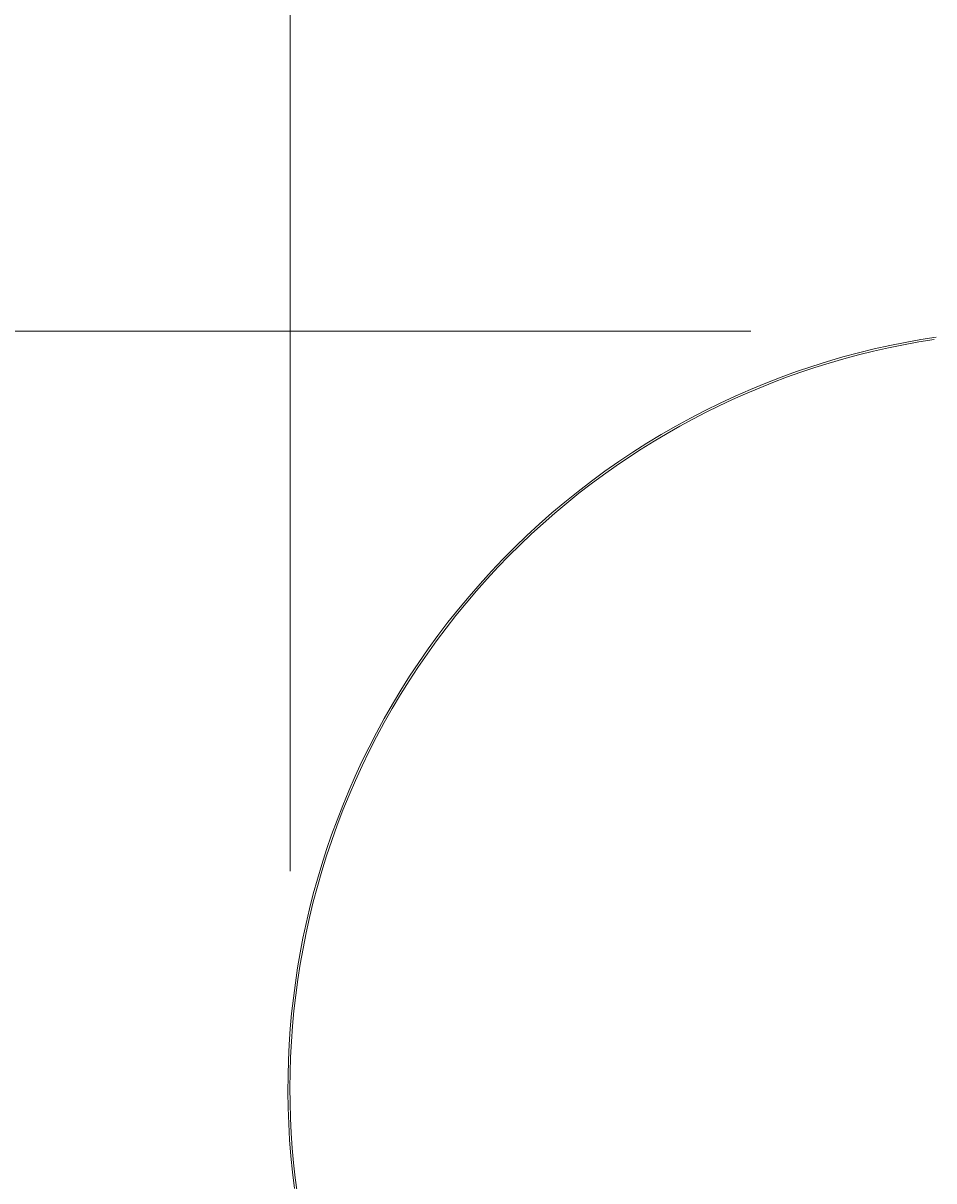
# Model space of a CAD drawing. Units: millimetres. Extents: x -46 to 2388, y -344 to 2411.
# Drawn here: x 1393 to 1439, y 852 to 910 of the extents above; entities that cross this region are included whole.
import ezdxf

# ---------------------------------------------------------------- set-up
doc = ezdxf.new("R2010")
doc.units = ezdxf.units.MM
doc.header["$MEASUREMENT"] = 0
doc.layers.add('A-ANNO-DIMS', color=6, linetype='Continuous', lineweight=15)
doc.layers.add('A-ELEV', color=5, linetype='Continuous', lineweight=20)
doc.styles.add('DIMENSIONS', font='Helvetica Light.ttf', dxfattribs={"width": 0.75})
doc.dimstyles.new('Standard_MM', dxfattribs={"dimtxt": 0.09375, "dimasz": 0.09375, "dimexe": 0.0625, "dimexo": 0.0625, "dimgap": 0.03125, "dimtad": 1, "dimdec": 0, "dimrnd": 5, "dimzin": 3, "dimdsep": 46, "dimtxsty": 'DIMENSIONS', "dimblk": 'ARCHTICK', "dimcen": 0.09, "dimdle": 0.0625, "dimclre": 256, "dimclrt": 256, "dimadec": 0, "dimazin": 0, "dimtfac": 1, "dimtdec": 0, "dimtix": 1, "dimtmove": 2, "dimatfit": 3, "dimldrblk": 'OPEN90', "dimfxl": 1, "dimfrac": 1, "dimtolj": 1, "dimtzin": 0, "dimlwd": -1, "dimlwe": -1, "dimarcsym": 0})

# ---------------------------------------------------------------- blocks, each defined once
blk = doc.blocks.new('_ArchTick')
at = {"color": 0, "linetype": 'ByBlock', "const_width": 0.15}
blk.add_lwpolyline([(-0.5, -0.5), (0.5, 0.5)], dxfattribs=at)
blk = doc.blocks.new('*D58')
at = {"layer": 'A-ANNO-DIMS', "color": 0, "transparency": 16777216}
blk.add_line((1328, -12), (1328, 906.987), dxfattribs=at)
at = {"layer": 'A-ANNO-DIMS', "transparency": 16777216}
for p, q in [((1429.47, 894.987), (1316, 894.987)), ((2064.489, 0), (1316, 0))]:
    blk.add_line(p, q, dxfattribs=at)
at = {"layer": 'Defpoints', "color": 0, "transparency": 16777216}
for p in [(1328, 894.987), (1441.47, 894.987), (2076.489, 0)]:
    blk.add_point(p, dxfattribs=at)
at = {"layer": 'A-ANNO-DIMS', "color": 0, "transparency": 16777216, "xscale": 18, "yscale": 18, "zscale": 18}
for p, rotation in [((1328, 894.987), 90), ((1328, 0), 270)]:
    blk.add_blockref('_ArchTick', p, dxfattribs=dict(at, rotation=rotation))
at = {"layer": 'A-ANNO-DIMS', "transparency": 16777216, "insert": (1312.811, 447.494), "char_height": 18, "attachment_point": 5, "rotation": 90, "style": 'DIMENSIONS'}
blk.add_mtext('\\A1;895mm', dxfattribs=at)
blk = doc.blocks.new('_Open90')
at = {"color": 0, "linetype": 'ByBlock', "lineweight": -2}
for p, q in [((0, 0), (-1, 0)), ((-0.5, 0.5), (0, 0)), ((0, 0), (-0.5, -0.5))]:
    blk.add_line(p, q, dxfattribs=at)
blk = doc.blocks.new('*D59')
at = {"layer": 'A-ANNO-DIMS', "transparency": 16777216}
for p, q in [((1406.389, 867.908), (1406.389, 1015.5)), ((2376.376, 846.357), (2376.376, 1015.5))]:
    blk.add_line(p, q, dxfattribs=at)
at = {"layer": 'A-ANNO-DIMS', "color": 0, "transparency": 16777216}
blk.add_line((1394.389, 1003.5), (2388.376, 1003.5), dxfattribs=at)
at = {"layer": 'Defpoints', "color": 0, "transparency": 16777216}
for p in [(2376.376, 1003.5), (1406.389, 855.908), (2376.376, 834.357)]:
    blk.add_point(p, dxfattribs=at)
at = {"layer": 'A-ANNO-DIMS', "color": 0, "transparency": 16777216, "xscale": 18, "yscale": 18, "zscale": 18, "rotation": 180}
blk.add_blockref('_ArchTick', (1406.389, 1003.5), dxfattribs=at)
at = {"layer": 'A-ANNO-DIMS', "color": 0, "transparency": 16777216, "xscale": 18, "yscale": 18, "zscale": 18}
blk.add_blockref('_ArchTick', (2376.376, 1003.5), dxfattribs=at)
at = {"layer": 'A-ANNO-DIMS', "transparency": 16777216, "insert": (1891.382, 1018.689), "char_height": 18, "attachment_point": 5, "style": 'DIMENSIONS'}
blk.add_mtext('\\A1;970mm', dxfattribs=at)

msp = doc.modelspace()

# ---------------------------------------------------------------- linework, layer by layer
at = {"layer": 'A-ELEV'}
for points in [[(1406.601, 852.003), (1406.502, 852.815), (1406.421, 853.626), (1406.358, 854.435), (1406.312, 855.241), (1406.283, 856.045), (1406.272, 856.845), (1406.277, 857.641), (1406.298, 858.432), (1406.336, 859.219), (1406.39, 860), (1406.459, 860.775), (1406.543, 861.544), (1406.643, 862.306), (1406.757, 863.061), (1406.885, 863.809), (1407.027, 864.549), (1407.183, 865.286), (1407.356, 866.025), (1407.544, 866.765), (1407.749, 867.506), (1407.969, 868.248), (1408.207, 868.989), (1408.461, 869.729), (1408.732, 870.469), (1409.019, 871.207), (1409.324, 871.942), (1409.645, 872.675), (1409.984, 873.404), (1410.339, 874.129), (1410.712, 874.85), (1411.101, 875.566), (1411.507, 876.276), (1411.931, 876.98), (1412.37, 877.677), (1412.827, 878.367), (1413.299, 879.049), (1413.788, 879.722), (1414.293, 880.386), (1414.814, 881.041), (1415.35, 881.685), (1415.901, 882.319), (1416.467, 882.941), (1417.047, 883.552), (1417.642, 884.15), (1418.25, 884.736), (1418.871, 885.308), (1419.506, 885.867), (1420.152, 886.412), (1420.811, 886.942), (1421.481, 887.457), (1422.162, 887.958), (1422.854, 888.442), (1423.555, 888.911), (1424.266, 889.363), (1424.985, 889.799), (1425.713, 890.218), (1426.448, 890.621), (1427.19, 891.006), (1427.939, 891.374), (1428.694, 891.725), (1429.453, 892.058), (1430.218, 892.374), (1430.986, 892.671), (1431.759, 892.952), (1432.533, 893.214), (1433.311, 893.459), (1434.09, 893.686), (1434.87, 893.896), (1435.65, 894.088), (1436.431, 894.263), (1437.211, 894.421), (1437.99, 894.562), (1438.768, 894.686)], [(1406.727, 851.81), (1406.634, 852.542), (1406.554, 853.28), (1406.488, 854.024), (1406.437, 854.774), (1406.4, 855.528), (1406.378, 856.287), (1406.371, 857.051), (1406.38, 857.818), (1406.405, 858.588), (1406.445, 859.361), (1406.501, 860.137), (1406.574, 860.914), (1406.662, 861.693), (1406.768, 862.473), (1406.889, 863.253), (1407.028, 864.033), (1407.183, 864.813), (1407.355, 865.591), (1407.544, 866.368), (1407.75, 867.142), (1407.972, 867.914), (1408.212, 868.682), (1408.468, 869.447), (1408.74, 870.207), (1409.029, 870.962), (1409.335, 871.711), (1409.656, 872.455), (1409.994, 873.192), (1410.347, 873.922), (1410.716, 874.645), (1411.101, 875.359), (1411.5, 876.065), (1411.914, 876.762), (1412.343, 877.449), (1412.786, 878.127), (1413.242, 878.794), (1413.713, 879.451), (1414.196, 880.096), (1414.692, 880.73), (1415.2, 881.352), (1415.72, 881.961), (1416.251, 882.558), (1416.793, 883.143), (1417.346, 883.714), (1417.909, 884.271), (1418.481, 884.815), (1419.063, 885.346), (1419.653, 885.862), (1420.251, 886.364), (1420.857, 886.851), (1421.47, 887.324), (1422.09, 887.782), (1422.716, 888.226), (1423.347, 888.654), (1423.984, 889.068), (1424.625, 889.467), (1425.271, 889.851), (1425.92, 890.22), (1426.573, 890.574), (1427.229, 890.913), (1427.886, 891.238), (1428.546, 891.548), (1429.212, 891.845), (1429.887, 892.131), (1430.572, 892.406), (1431.267, 892.669), (1431.97, 892.92), (1432.683, 893.158), (1433.404, 893.383), (1434.133, 893.595), (1434.87, 893.793), (1435.615, 893.977), (1436.366, 894.147), (1437.125, 894.303), (1437.89, 894.443), (1438.661, 894.568)]]:
    msp.add_lwpolyline(points, dxfattribs=at)

# ---------------------------------------------------------------- dimensions: what is measured, and where the dimension line sits
at = {"layer": 'A-ANNO-DIMS'}
dim = msp.add_linear_dim(base=(2376.376, 1003.5), p1=(1406.389, 855.908), p2=(2376.376, 834.357), dimstyle='Standard_MM', override={"dimpost": 'mm'}, dxfattribs=at)
dim.commit()
dim.dimension.update_dxf_attribs({"geometry": '*D59', "text_midpoint": (1891.382, 1018.689)})
dim = msp.add_linear_dim(base=(1328, 894.987), p1=(2076.489, 0), p2=(1441.47, 894.987), angle=90, dimstyle='Standard_MM', override={"dimpost": 'mm'}, dxfattribs=at)
dim.commit()
dim.dimension.update_dxf_attribs({"geometry": '*D58', "text_midpoint": (1312.811, 447.494)})

doc.saveas('drawing.dxf')
